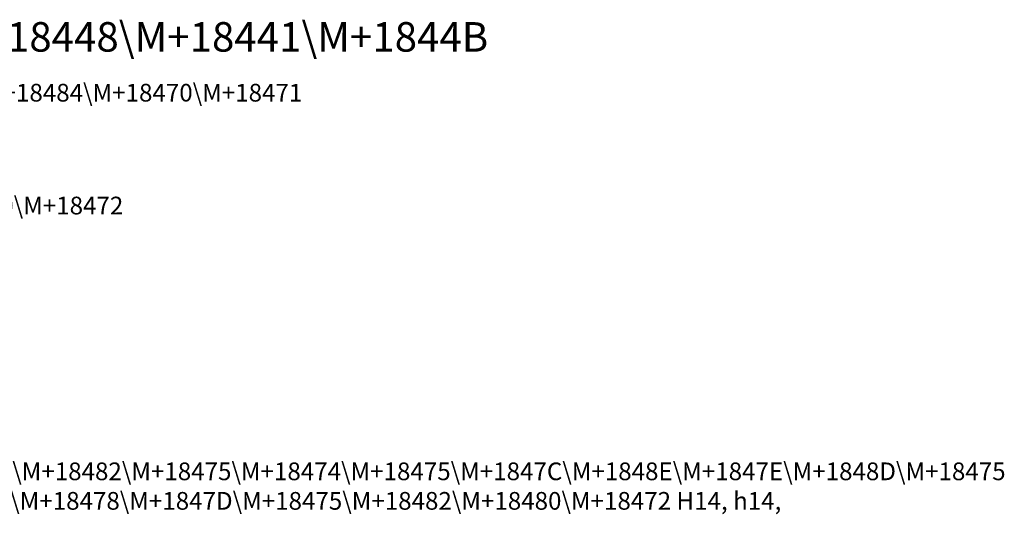
# Model space of a CAD drawing. Units: millimetres. Extents: x -168 to 664, y -32 to 370.
# Drawn here: x 487 to 664, y -32 to 56 of the extents above; entities that cross this region are included whole.
import ezdxf

# ---------------------------------------------------------------- set-up
doc = ezdxf.new("R2010")
doc.units = ezdxf.units.MM
doc.layers.add('FORMAT', color=7, linetype='Continuous')
doc.styles.add('SLDTEXTSTYLE0', font='TXT', dxfattribs={"width": 0.7, "bigfont": 'bigfont'})
doc.styles.add('SLDTEXTSTYLE1', font='TXT', dxfattribs={"width": 0.7})

# ---------------------------------------------------------------- blocks, each defined once
blk = doc.blocks.new('SW_NOTE_0')
at = {"layer": 'FORMAT', "color": 0}
blk.add_line((87.97, -5.16), (93.55, -5.16), dxfattribs=at)
at = {"layer": 'FORMAT', "color": 0, "attachment_point": 1}
for s, insert, char_height, style in [('1.', (-10, 4.08), 3.175, 'SLDTEXTSTYLE1'), ('* - \\M+18451\\M+18470\\M+18478\\M+1847D\\M+18475\\M+18482 \\M+18474\\M+1847C\\M+18491 \\M+18483\\M+18481\\M+18482\\M+18470\\M+18472\\M+18480\\M+1847B', (0, 4.08), 3.175, 'SLDTEXTSTYLE0'), ('IT14', (87.97, -0.15), 3.175, 'SLDTEXTSTYLE1'), ('\\M+1844E\\M+18475\\M+18485\\M+1847B\\M+18470\\M+18478\\M+18470\\M+1847E\\M+1847E\\M+1848D\\M+18475 \\M+18481\\M+18482\\M+18475\\M+18474\\M+18475\\M+1847C\\M+1848E\\M+1847E\\M+1848D\\M+18475 \\M+18480\\M+18484\\M+1847B\\M+1847C\\M+18480\\M+1847E\\M+18475\\M+1847E\\M+18479\\M+18491 \\M+18482\\M+18470\\M+18478\\M+1847D\\M+18475\\M+18482\\M+18480\\M+18472 H14, h14,', (0, -3.66), 3.175, 'SLDTEXTSTYLE0'), ('%%p', (84.07, -3.66), 3.175, 'SLDTEXTSTYLE1'), ('2.', (-10, -3.66), 3.175, 'SLDTEXTSTYLE1'), ('2', (89.83, -6.24), 3.17, 'SLDTEXTSTYLE1')]:
    blk.add_mtext(s, dxfattribs=dict(at, insert=insert, char_height=char_height, style=style))

msp = doc.modelspace()

# ---------------------------------------------------------------- block references
at = {"layer": 'FORMAT'}
msp.add_blockref('SW_NOTE_0', (247.759359, -19.476789), dxfattribs=at)

# ---------------------------------------------------------------- texts
at = {"layer": 'FORMAT', "color": 7, "style": 'SLDTEXTSTYLE0'}
for s, insert, char_height, attachment_point in [('\\M+1844C\\M+18442-10.16.20-\\M+18450\\M+18450-\\M+18451\\M+18442-\\M+18442\\M+18458-\\M+1845A4-\\M+18448\\M+18441\\M+1844B', (350.349716, 55.819552), 5.291666667, 2), ('\\M+1844D\\M+18470\\M+18483\\M+1848A\\M+18484\\M+18470\\M+18471', (399.55355, 44.753696), 3.175, 1), ('\\M+1844C\\M+18479\\M+18483\\M+18484\\M+18480\\M+18472', (387.566577, 24.522096), 3.175, 1)]:
    msp.add_mtext(s, dxfattribs=dict(at, insert=insert, char_height=char_height, attachment_point=attachment_point))

doc.saveas('drawing.dxf')
